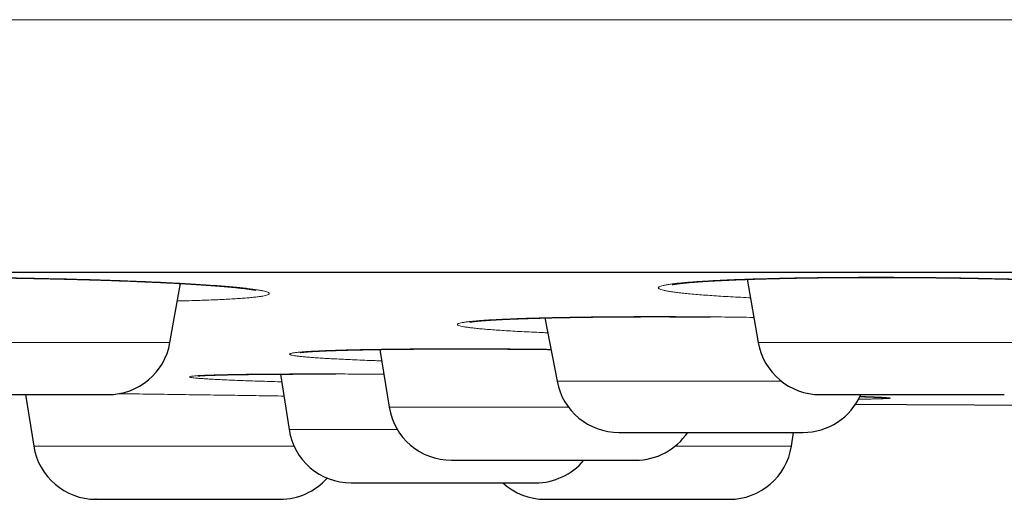
# Model space of a CAD drawing. Units: millimetres. Extents: x 8 to 482, y 12 to 243.
# Drawn here: x 242 to 250, y 185 to 189 of the extents above; entities that cross this region are included whole.
import ezdxf

# ---------------------------------------------------------------- set-up
doc = ezdxf.new("R2010")
doc.units = ezdxf.units.MM

msp = doc.modelspace()

# ---------------------------------------------------------------- linework, layer by layer
at = {"color": 7, "linetype": 'Continuous', "lineweight": 30}
for p, q in [((247.7096, 186.5301), (247.798, 186.0288)), ((243.1307, 186.0288), (243.2133, 186.4973)), ((246.106, 186.2242), (246.2023, 185.7216)), ((244.7956, 185.9744), (244.8706, 185.515)), ((244.0073, 185.7787), (244.0755, 185.339)), ((241.9851, 185.6156), (242.0496, 185.2076)), ((248.0624, 185.2076), (248.0795, 185.3156))]:
    msp.add_line(p, q, dxfattribs=at)
at = {"color": 8, "linetype": 'Continuous', "lineweight": 0}
for p, q in [((240.685, 186.0288), (243.1307, 186.0288)), ((247.798, 186.0288), (250.2437, 186.0288)), ((246.2023, 185.7216), (247.9827, 185.7216)), ((244.8706, 185.515), (246.2938, 185.515)), ((244.0755, 185.339), (244.935, 185.339)), ((242.0496, 185.2076), (244.1149, 185.2076)), ((247.1403, 185.2076), (248.0624, 185.2076))]:
    msp.add_line(p, q, dxfattribs=at)
at = {"color": 7, "linetype": 'Continuous', "lineweight": 30, "flags": 128}
msp.add_lwpolyline([(248.5721, 185.5409), (248.9751, 185.538), (250.0505, 185.5313)], dxfattribs=at)
at = {"color": 7, "linetype": 'Continuous', "lineweight": 30}
for centre, start, end in [((242.6383, 186.1156), 270, 350), ((248.2904, 186.1156), 190, 270), ((246.6934, 185.8156), 190.84432, 270), ((248.1543, 185.8156), 270, 336.41054), ((245.3641, 185.5956), 189.27461, 270), ((244.5695, 185.4156), 188.81619, 270), ((246.825, 185.5956), 270, 325.89745), ((242.5435, 185.2856), 188.98141, 270), ((247.5686, 185.2856), 270, 351.01859), ((246.0305, 185.4156), 270, 320.14737), ((244.0044, 185.2856), 270, 318.39921), ((246.1077, 185.2856), 227.73754, 270)]:
    msp.add_arc(centre, 0.5, start, end, dxfattribs=at)
at = {"color": 8, "linetype": 'Continuous', "lineweight": 0}
for points, knots in [([(254.5, 188.5884), (254.1834, 188.5884), (253.5501, 188.5884), (252.6008, 188.5884), (251.6526, 188.5884), (250.7062, 188.5884), (249.762, 188.5884), (248.8206, 188.5884), (247.8514, 188.5884), (246.8554, 188.5884), (245.8336, 188.5884), (244.818, 188.5884), (243.8093, 188.5884), (242.8382, 188.5884), (241.9049, 188.5884), (241.009, 188.5884), (240.1209, 188.5884), (239.2409, 188.5884), (238.3695, 188.5884), (237.5071, 188.5884), (236.6258, 188.5884), (235.7272, 188.5884), (234.8126, 188.5884), (233.9109, 188.5884), (233.0224, 188.5884), (232.1301, 188.5884), (231.2352, 188.5884), (230.3391, 188.5884), (229.4596, 188.5884), (228.5971, 188.5884), (227.7519, 188.5884), (226.94, 188.5884), (226.1606, 188.5884), (225.4129, 188.5884), (224.6814, 188.5884), (223.9663, 188.5884), (223.2538, 188.5884), (222.545, 188.5884), (221.841, 188.5884), (221.1559, 188.5884), (220.4896, 188.5884), (219.8421, 188.5884), (219.2252, 188.5884), (218.6378, 188.5884), (218.0789, 188.5884), (217.5364, 188.5884), (217.0104, 188.5884), (216.4692, 188.5884), (215.916, 188.5884), (215.3541, 188.5884), (214.8145, 188.5884), (214.297, 188.5884), (213.8012, 188.5884), (213.3357, 188.5884), (212.8989, 188.5884), (212.4893, 188.5884), (212.0978, 188.5884), (211.724, 188.5884), (211.3676, 188.5884), (211.0283, 188.5884), (210.7057, 188.5884), (210.3995, 188.5884), (210.1093, 188.5884), (209.8363, 188.5884), (209.5799, 188.5884), (209.3395, 188.5884), (209.1131, 188.5884), (208.8948, 188.5884), (208.6854, 188.5884), (208.4858, 188.5884), (208.3008, 188.5884), (208.1301, 188.5884), (207.9731, 188.5884), (207.8212, 188.5884), (207.6766, 188.5884), (207.5413, 188.5884), (207.4228, 188.5884), (207.3196, 188.5884), (207.2315, 188.5884), (207.1581, 188.5884), (207.0994, 188.5884), (207.0548, 188.5884), (207.0238, 188.5884), (207.0049, 188.5884), (207.0026, 188.5884), (207.0014, 188.5884)], [0, 0, 0, 0, 0.012732, 0.025461, 0.038186, 0.050902, 0.063609, 0.076303, 0.088982, 0.102908, 0.116809, 0.130683, 0.144525, 0.158333, 0.170854, 0.183342, 0.195794, 0.208208, 0.220583, 0.232916, 0.245204, 0.258668, 0.272074, 0.285419, 0.2987, 0.311916, 0.325858, 0.33972, 0.3535, 0.367196, 0.380805, 0.394325, 0.406989, 0.41957, 0.432066, 0.444477, 0.4568, 0.469773, 0.482644, 0.495413, 0.508077, 0.520636, 0.533089, 0.544732, 0.556278, 0.567728, 0.57908, 0.590333, 0.603573, 0.616673, 0.629633, 0.642452, 0.65513, 0.667667, 0.679359, 0.690925, 0.702365, 0.71368, 0.724871, 0.735937, 0.746879, 0.757697, 0.768393, 0.778966, 0.789231, 0.79938, 0.809413, 0.81933, 0.829912, 0.84036, 0.850677, 0.860864, 0.870922, 0.880852, 0.892392, 0.903759, 0.914954, 0.925979, 0.937057, 0.947963, 0.9587, 0.969269, 0.979674, 0.989917, 1, 1, 1, 1]), ([(240.6198, 186.3986), (240.5992, 186.3997), (240.5497, 186.4023), (240.476, 186.4067), (240.3983, 186.4117), (240.3253, 186.4168), (240.2576, 186.422), (240.1954, 186.4273), (240.1386, 186.4326), (240.0873, 186.438), (240.0415, 186.4434), (240.0014, 186.4489), (239.9671, 186.4543), (239.9391, 186.4597), (239.9174, 186.4651), (239.9021, 186.4704), (239.893, 186.4757), (239.8903, 186.4809), (239.8938, 186.486), (239.9034, 186.491), (239.9194, 186.4958), (239.9415, 186.5005), (239.9699, 186.505), (240.0044, 186.5093), (240.0452, 186.5135), (240.092, 186.5175), (240.1444, 186.5213), (240.2019, 186.5248), (240.2646, 186.5281), (240.3325, 186.5311), (240.4054, 186.5338), (240.4834, 186.5363), (240.5663, 186.5386), (240.6534, 186.5405), (240.7442, 186.5422), (240.8382, 186.5436), (240.9354, 186.5446), (241.0358, 186.5454), (241.1395, 186.5458), (241.2458, 186.546), (241.3542, 186.5458), (241.4638, 186.5454), (241.5745, 186.5446), (241.6861, 186.5436), (241.7987, 186.5422), (241.9123, 186.5405), (242.0261, 186.5386), (242.1393, 186.5363), (242.2511, 186.5338), (242.3613, 186.5311), (242.47, 186.5281), (242.5772, 186.5248), (242.6828, 186.5213), (242.7864, 186.5175), (242.8872, 186.5135), (242.9845, 186.5094), (243.0779, 186.505), (243.1674, 186.5005), (243.2529, 186.4958), (243.3346, 186.491), (243.4122, 186.486), (243.4852, 186.4809), (243.553, 186.4757), (243.6152, 186.4704), (243.6719, 186.4651), (243.7231, 186.4598), (243.7687, 186.4543), (243.8086, 186.4489), (243.8428, 186.4434), (243.8707, 186.438), (243.8923, 186.4326), (243.9077, 186.4273), (243.9166, 186.422), (243.9193, 186.4168), (243.9157, 186.4117), (243.9059, 186.4067), (243.8898, 186.4019), (243.8676, 186.3972), (243.8391, 186.3927), (243.8045, 186.3884), (243.7637, 186.3842), (243.7169, 186.3803), (243.6647, 186.3765), (243.6072, 186.373), (243.5445, 186.3697), (243.4766, 186.3667), (243.4035, 186.3639), (243.3251, 186.3615), (243.2535, 186.3595), (243.2065, 186.3584), (243.1888, 186.3581)], [0, 0, 0, 0, 0.008157, 0.019606, 0.031144, 0.04266, 0.054093, 0.065481, 0.076859, 0.088264, 0.099731, 0.111298, 0.122793, 0.134212, 0.145592, 0.156967, 0.168376, 0.179854, 0.191437, 0.202941, 0.214365, 0.225744, 0.237115, 0.248516, 0.259982, 0.271549, 0.283088, 0.294535, 0.305925, 0.317295, 0.328682, 0.340122, 0.351653, 0.363226, 0.374704, 0.386123, 0.397519, 0.408929, 0.420391, 0.43194, 0.443467, 0.454914, 0.466318, 0.477715, 0.489141, 0.500635, 0.512231, 0.523739, 0.535165, 0.546544, 0.557915, 0.569313, 0.580775, 0.592337, 0.603883, 0.615334, 0.626727, 0.638099, 0.649486, 0.660925, 0.672452, 0.684013, 0.695476, 0.706878, 0.718254, 0.729641, 0.741075, 0.752593, 0.764137, 0.77559, 0.786987, 0.798365, 0.80976, 0.821208, 0.832745, 0.844261, 0.855694, 0.867082, 0.878459, 0.889863, 0.90133, 0.912896, 0.924392, 0.935812, 0.947191, 0.958566, 0.969974, 0.981452, 0.993034, 1, 1, 1, 1]), ([(247.7354, 186.3837), (247.7315, 186.3839), (247.698, 186.3854), (247.6388, 186.3884), (247.5587, 186.3927), (247.4836, 186.3972), (247.4133, 186.4019), (247.3477, 186.4067), (247.2872, 186.4117), (247.232, 186.4168), (247.1826, 186.422), (247.1392, 186.4273), (247.1018, 186.4326), (247.0704, 186.438), (247.045, 186.4434), (247.0257, 186.4489), (247.0125, 186.4543), (247.0057, 186.4597), (247.0053, 186.4651), (247.0113, 186.4704), (247.0236, 186.4757), (247.0424, 186.4809), (247.0673, 186.486), (247.0982, 186.491), (247.135, 186.4958), (247.1776, 186.5005), (247.226, 186.505), (247.2802, 186.5093), (247.3403, 186.5135), (247.4058, 186.5175), (247.4763, 186.5213), (247.5513, 186.5248), (247.6306, 186.5281), (247.7141, 186.5311), (247.8019, 186.5338), (247.894, 186.5363), (247.9902, 186.5386), (248.0896, 186.5405), (248.1916, 186.5422), (248.2957, 186.5436), (248.402, 186.5446), (248.5103, 186.5454), (248.6207, 186.5458), (248.7328, 186.546), (248.8456, 186.5458), (248.9586, 186.5454), (249.0713, 186.5446), (249.1839, 186.5436), (249.2961, 186.5422), (249.4081, 186.5405), (249.5192, 186.5386), (249.6285, 186.5363), (249.7352, 186.5338), (249.8393, 186.5311), (249.9406, 186.5281), (250.0392, 186.5248), (250.1352, 186.5213), (250.228, 186.5175), (250.3171, 186.5135), (250.4017, 186.5094), (250.4815, 186.505), (250.5565, 186.5005), (250.6267, 186.4958), (250.6921, 186.491), (250.7526, 186.486), (250.8078, 186.4809), (250.8572, 186.4757), (250.9006, 186.4704), (250.9379, 186.4651), (250.9692, 186.4598), (250.9944, 186.4543), (251.0136, 186.4489), (251.0266, 186.4434), (251.0333, 186.438), (251.0336, 186.4326), (251.0276, 186.4273), (251.0152, 186.422), (250.9964, 186.4168), (250.9714, 186.4117), (250.9404, 186.4067), (250.9035, 186.4019), (250.8608, 186.3972), (250.8123, 186.3927), (250.758, 186.3884), (250.6979, 186.3842), (250.6324, 186.3803), (250.562, 186.3765), (250.4872, 186.373), (250.4077, 186.3697), (250.3462, 186.3674), (250.3101, 186.3663), (250.3032, 186.3661)], [0, 0, 0, 0, 0.001523, 0.012974, 0.024368, 0.035744, 0.047136, 0.058583, 0.070118, 0.081631, 0.093063, 0.104448, 0.115823, 0.127225, 0.138691, 0.150255, 0.161748, 0.173164, 0.184541, 0.195915, 0.207321, 0.218797, 0.230377, 0.241879, 0.2533, 0.264676, 0.276045, 0.287443, 0.298907, 0.310472, 0.322009, 0.333453, 0.34484, 0.356208, 0.367592, 0.37903, 0.390558, 0.402129, 0.413605, 0.425021, 0.436415, 0.447823, 0.459282, 0.470829, 0.482353, 0.493798, 0.505199, 0.516593, 0.528018, 0.539509, 0.551102, 0.562608, 0.574031, 0.585408, 0.596776, 0.608172, 0.619631, 0.631191, 0.642734, 0.654183, 0.665574, 0.676943, 0.688328, 0.699764, 0.711289, 0.722847, 0.734308, 0.745707, 0.757081, 0.768465, 0.779897, 0.791412, 0.802954, 0.814405, 0.825799, 0.837175, 0.848567, 0.860013, 0.871548, 0.883061, 0.894492, 0.905877, 0.917252, 0.928654, 0.940118, 0.951682, 0.963176, 0.974592, 0.985969, 0.997342, 1, 1, 1, 1]), ([(246.1287, 186.1058), (246.113, 186.1065), (246.0686, 186.1083), (245.9999, 186.1115), (245.9226, 186.1153), (245.8498, 186.1193), (245.7817, 186.1234), (245.7187, 186.1276), (245.6613, 186.1319), (245.6097, 186.1362), (245.5638, 186.1406), (245.5237, 186.1451), (245.4895, 186.1495), (245.4611, 186.154), (245.4388, 186.1586), (245.4229, 186.163), (245.4133, 186.1674), (245.4102, 186.1718), (245.4133, 186.1762), (245.4229, 186.1804), (245.4387, 186.1847), (245.4606, 186.1888), (245.4885, 186.1928), (245.5224, 186.1966), (245.5624, 186.2003), (245.6084, 186.2039), (245.6603, 186.2074), (245.718, 186.2106), (245.7809, 186.2137), (245.8486, 186.2167), (245.921, 186.2194), (245.998, 186.2218), (246.0797, 186.2241), (246.166, 186.2262), (246.2568, 186.228), (246.3512, 186.2296), (246.4487, 186.231), (246.5488, 186.2321), (246.6514, 186.233), (246.7566, 186.2336), (246.8645, 186.234), (246.9744, 186.2341), (247.0856, 186.234), (247.1975, 186.2336), (247.3097, 186.233), (247.4221, 186.2321), (247.5349, 186.231), (247.6478, 186.2296), (247.724, 186.2286), (247.7621, 186.2279), (247.7629, 186.2279)], [0, 0, 0, 0, 0.0116359, 0.0329707, 0.0543372, 0.0758037, 0.0974374, 0.1190316, 0.1404715, 0.1618248, 0.1831598, 0.2045448, 0.2260479, 0.2477359, 0.269291, 0.2907033, 0.3120406, 0.3333716, 0.3547648, 0.3762882, 0.3980086, 0.419579, 0.4409985, 0.4623353, 0.4836582, 0.5050359, 0.5265371, 0.5482289, 0.5698656, 0.5913287, 0.612686, 0.6340063, 0.6553586, 0.6768119, 0.698434, 0.7201347, 0.741657, 0.7630687, 0.7844383, 0.8058349, 0.8273274, 0.8489835, 0.8705986, 0.8920636, 0.9134468, 0.9348171, 0.9562435, 0.9777946, 0.9995377, 1, 1, 1, 1]), ([(244.8105, 185.8831), (244.793, 185.8837), (244.7465, 185.8854), (244.6754, 185.8881), (244.597, 185.8914), (244.5233, 185.8947), (244.4548, 185.8981), (244.3917, 185.9015), (244.3342, 185.905), (244.2823, 185.9085), (244.2358, 185.912), (244.195, 185.9156), (244.16, 185.9191), (244.1311, 185.9227), (244.1086, 185.9262), (244.0924, 185.9296), (244.0825, 185.933), (244.0789, 185.9364), (244.0816, 185.9397), (244.0905, 185.943), (244.1056, 185.9461), (244.1269, 185.9492), (244.1545, 185.9521), (244.1882, 185.9549), (244.2282, 185.9577), (244.2741, 185.9602), (244.3255, 185.9627), (244.3822, 185.965), (244.4441, 185.9671), (244.5112, 185.9691), (244.5836, 185.9709), (244.6612, 185.9725), (244.7434, 185.974), (244.8297, 185.9752), (244.9194, 185.9763), (245.0126, 185.9772), (245.109, 185.9779), (245.2089, 185.9784), (245.3119, 185.9787), (245.3828, 185.9787), (245.4185, 185.9787)], [0, 0, 0, 0, 0.016011, 0.042577, 0.069346, 0.096199, 0.122825, 0.149307, 0.175729, 0.202176, 0.228732, 0.255483, 0.282294, 0.308894, 0.335364, 0.36179, 0.388257, 0.414848, 0.441648, 0.468391, 0.494945, 0.521392, 0.547817, 0.574306, 0.600943, 0.627811, 0.654509, 0.68103, 0.707458, 0.733878, 0.760376, 0.787036, 0.81394, 0.840678, 0.867222, 0.893656, 0.920065, 0.946536, 0.973153, 1, 1, 1, 1]), ([(245.4185, 185.9787), (245.4544, 185.9787), (245.5261, 185.9787), (245.6356, 185.9784), (245.7458, 185.9779), (245.857, 185.9772), (245.969, 185.9763), (246.0681, 185.9754), (246.1298, 185.9747), (246.1539, 185.9744)], [0, 0, 0, 0, 0.152122, 0.30299, 0.453078, 0.602868, 0.752847, 0.903496, 1, 1, 1, 1]), ([(244.0168, 185.7171), (244.0059, 185.7174), (243.9656, 185.7185), (243.9003, 185.7204), (243.8212, 185.7229), (243.7473, 185.7255), (243.6781, 185.728), (243.6138, 185.7306), (243.5545, 185.7332), (243.5006, 185.7358), (243.4524, 185.7384), (243.4103, 185.741), (243.3742, 185.7435), (243.3442, 185.746), (243.3202, 185.7485), (243.3023, 185.751), (243.2906, 185.7533), (243.2852, 185.7556), (243.2862, 185.7579), (243.2936, 185.76), (243.3073, 185.7621), (243.3274, 185.7641), (243.3537, 185.766), (243.386, 185.7678), (243.4241, 185.7694), (243.468, 185.771), (243.5176, 185.7724), (243.5731, 185.7738), (243.6344, 185.7749), (243.701, 185.776), (243.7725, 185.777), (243.8483, 185.7777), (243.9284, 185.7784), (244.0128, 185.7789), (244.1016, 185.7793), (244.1944, 185.7795), (244.2593, 185.7795), (244.2919, 185.7795)], [0, 0, 0, 0, 0.010826, 0.039967, 0.06895, 0.097867, 0.126812, 0.155877, 0.185154, 0.214498, 0.24361, 0.272581, 0.301503, 0.33047, 0.359573, 0.388904, 0.418173, 0.447234, 0.476179, 0.505101, 0.534093, 0.563246, 0.592653, 0.621872, 0.650897, 0.679821, 0.708738, 0.737739, 0.766917, 0.796364, 0.825628, 0.854679, 0.88361, 0.912514, 0.941485, 0.970617, 1, 1, 1, 1]), ([(244.2919, 185.7795), (244.325, 185.7795), (244.3911, 185.7795), (244.4935, 185.7793), (244.5978, 185.7789), (244.7042, 185.7784), (244.781, 185.7779), (244.8227, 185.7776), (244.8277, 185.7776)], [0, 0, 0, 0, 0.196628, 0.391634, 0.585632, 0.779244, 0.973098, 1, 1, 1, 1]), ([(242.7188, 185.6228), (242.7203, 185.6228), (242.7576, 185.6223), (242.8324, 185.6213), (242.9432, 185.6199), (243.0556, 185.6184), (243.1686, 185.6168), (243.2814, 185.6152), (243.3937, 185.6137), (243.5056, 185.612), (243.617, 185.6104), (243.7279, 185.6088), (243.8375, 185.6071), (243.9402, 185.6055), (244.0048, 185.6045), (244.0343, 185.604)], [0, 0, 0, 0, 0.003683, 0.087334, 0.171374, 0.256067, 0.340616, 0.424561, 0.508164, 0.591694, 0.67542, 0.759608, 0.84452, 0.928911, 1, 1, 1, 1]), ([(248.6052, 185.6007), (248.6071, 185.6007), (248.6277, 185.6001), (248.6616, 185.599), (248.7067, 185.5974), (248.7455, 185.5958), (248.7786, 185.5943), (248.8053, 185.5929), (248.8256, 185.5914), (248.8397, 185.5901), (248.8474, 185.5888), (248.8487, 185.5875), (248.8438, 185.5863), (248.8327, 185.5851), (248.8154, 185.5841), (248.792, 185.5831), (248.7623, 185.5822), (248.7265, 185.5813), (248.6844, 185.5806), (248.6406, 185.5799), (248.6084, 185.5796), (248.5943, 185.5795)], [0, 0, 0, 0, 0.005673, 0.061399, 0.117465, 0.174045, 0.230229, 0.286021, 0.341598, 0.397139, 0.452824, 0.508833, 0.565339, 0.621695, 0.677601, 0.733233, 0.788769, 0.844389, 0.900273, 0.956597, 1, 1, 1, 1])]:
    msp.add_open_spline(points, degree=3, knots=knots, dxfattribs=at)
at = {"color": 7, "linetype": 'Continuous', "lineweight": 30}
for points, knots in [([(209.0014, 186.5856), (209.0019, 186.5856), (209.0027, 186.5856), (209.0096, 186.5856), (209.0205, 186.5856), (209.036, 186.5856), (209.0559, 186.5856), (209.0802, 186.5856), (209.1098, 186.5856), (209.1454, 186.5856), (209.1874, 186.5856), (209.2348, 186.5856), (209.2875, 186.5856), (209.3456, 186.5856), (209.409, 186.5856), (209.4777, 186.5856), (209.5518, 186.5856), (209.6313, 186.5856), (209.7156, 186.5856), (209.8046, 186.5856), (209.8981, 186.5856), (209.9967, 186.5856), (210.1008, 186.5856), (210.2105, 186.5856), (210.3259, 186.5856), (210.4464, 186.5856), (210.572, 186.5856), (210.7019, 186.5856), (210.8359, 186.5856), (210.9741, 186.5856), (211.1171, 186.5856), (211.2661, 186.5856), (211.421, 186.5856), (211.5821, 186.5856), (211.7483, 186.5856), (211.9196, 186.5856), (212.096, 186.5856), (212.2775, 186.5856), (212.4582, 186.5856), (212.6376, 186.5856), (212.815, 186.5856), (212.9965, 186.5856), (213.1819, 186.5856), (213.3713, 186.5856), (213.5646, 186.5856), (213.7685, 186.5856), (213.9835, 186.5856), (214.2099, 186.5856), (214.4412, 186.5856), (214.6773, 186.5856), (214.9182, 186.5856), (215.1639, 186.5856), (215.4144, 186.5856), (215.6697, 186.5856), (215.9298, 186.5856), (216.1932, 186.5856), (216.4596, 186.5856), (216.7289, 186.5856), (217.0024, 186.5856), (217.2815, 186.5856), (217.5663, 186.5856), (217.8568, 186.5856), (218.1513, 186.5856), (218.4499, 186.5856), (218.7507, 186.5856), (219.0536, 186.5856), (219.3586, 186.5856), (219.6674, 186.5856), (219.9823, 186.5856), (220.3033, 186.5856), (220.6305, 186.5856), (220.9617, 186.5856), (221.297, 186.5856), (221.6363, 186.5856), (221.9797, 186.5856), (222.3162, 186.5856), (222.6454, 186.5856), (222.9667, 186.5856), (223.2909, 186.5856), (223.618, 186.5856), (223.9481, 186.5856), (224.2811, 186.5856), (224.6282, 186.5856), (224.9898, 186.5856), (225.3662, 186.5856), (225.7462, 186.5856), (226.1297, 186.5856), (226.5167, 186.5856), (226.9073, 186.5856), (227.3014, 186.5856), (227.6991, 186.5856), (228.1003, 186.5856), (228.5026, 186.5856), (228.906, 186.5856), (229.3101, 186.5856), (229.7169, 186.5856), (230.1285, 186.5856), (230.545, 186.5856), (230.9663, 186.5856), (231.39, 186.5856), (231.8161, 186.5856), (232.242, 186.5856), (232.6676, 186.5856), (233.093, 186.5856), (233.5207, 186.5856), (233.9536, 186.5856), (234.3917, 186.5856), (234.8352, 186.5856), (235.281, 186.5856), (235.7292, 186.5856), (236.1799, 186.5856), (236.6328, 186.5856), (237.074, 186.5856), (237.5028, 186.5856), (237.919, 186.5856), (238.3367, 186.5856), (238.7557, 186.5856), (239.1762, 186.5856), (239.5981, 186.5856), (240.0356, 186.5856), (240.4888, 186.5856), (240.9578, 186.5856), (241.4287, 186.5856), (241.9012, 186.5856), (242.3755, 186.5856), (242.8515, 186.5856), (243.3292, 186.5856), (243.8087, 186.5856), (244.2899, 186.5856), (244.77, 186.5856), (245.2488, 186.5856), (245.7261, 186.5856), (246.2043, 186.5856), (246.6859, 186.5856), (247.1706, 186.5856), (247.6587, 186.5856), (248.1471, 186.5856), (248.6358, 186.5856), (249.122, 186.5856), (249.6056, 186.5856), (250.0866, 186.5856), (250.568, 186.5856), (251.0529, 186.5856), (251.5415, 186.5856), (252.0337, 186.5856), (252.5263, 186.5856), (253.0192, 186.5856), (253.5125, 186.5856), (254.0061, 186.5856), (254.3353, 186.5856), (254.5, 186.5856)], [0, 0, 0, 0, 0.006269, 0.012534, 0.018797, 0.025057, 0.031317, 0.037575, 0.043833, 0.050717, 0.057603, 0.06449, 0.071381, 0.078275, 0.085174, 0.092078, 0.098988, 0.105905, 0.11283, 0.119639, 0.126457, 0.13327, 0.140075, 0.146995, 0.153908, 0.160815, 0.167716, 0.174612, 0.181381, 0.188148, 0.194911, 0.201674, 0.208573, 0.215473, 0.222373, 0.229275, 0.23618, 0.243088, 0.25, 0.256269, 0.262534, 0.268797, 0.275057, 0.281317, 0.287575, 0.293833, 0.300717, 0.307603, 0.31449, 0.321381, 0.328275, 0.335174, 0.342078, 0.348988, 0.355905, 0.36283, 0.369639, 0.376457, 0.38327, 0.390075, 0.396995, 0.403908, 0.410815, 0.417716, 0.424612, 0.431381, 0.438148, 0.444911, 0.451674, 0.458573, 0.465473, 0.472373, 0.479275, 0.48618, 0.493088, 0.5, 0.506269, 0.512534, 0.518797, 0.525057, 0.531317, 0.537575, 0.543833, 0.550717, 0.557603, 0.56449, 0.571381, 0.578275, 0.585174, 0.592078, 0.598988, 0.605905, 0.61283, 0.619639, 0.626457, 0.63327, 0.640075, 0.646995, 0.653908, 0.660815, 0.667716, 0.674612, 0.681381, 0.688148, 0.694911, 0.701674, 0.708573, 0.715473, 0.722373, 0.729275, 0.73618, 0.743088, 0.75, 0.756269, 0.762534, 0.768797, 0.775057, 0.781317, 0.787575, 0.793833, 0.800717, 0.807603, 0.81449, 0.821381, 0.828275, 0.835174, 0.842078, 0.848988, 0.855905, 0.86283, 0.869639, 0.876457, 0.883271, 0.890075, 0.896996, 0.903909, 0.910816, 0.917718, 0.924614, 0.931383, 0.938149, 0.944913, 0.951676, 0.958575, 0.965474, 0.972375, 0.979277, 0.986181, 0.993088, 1, 1, 1, 1]), ([(239.9999, 186.5043), (239.9999, 186.5043), (239.9997, 186.5042), (240.0003, 186.5044), (240.0016, 186.5046), (240.0035, 186.505), (240.0058, 186.5054), (240.0085, 186.5059), (240.0119, 186.5064), (240.0162, 186.5071), (240.0215, 186.5078), (240.0276, 186.5087), (240.0348, 186.5096), (240.0429, 186.5106), (240.0516, 186.5116), (240.0599, 186.5124), (240.0679, 186.5133), (240.0764, 186.5141), (240.0862, 186.515), (240.098, 186.5161), (240.112, 186.5172), (240.1281, 186.5185), (240.1461, 186.5198), (240.166, 186.5212), (240.1865, 186.5225), (240.2063, 186.5237), (240.2241, 186.5248), (240.2399, 186.5256), (240.2537, 186.5263), (240.2661, 186.527), (240.2785, 186.5276), (240.2927, 186.5283), (240.3094, 186.529), (240.3287, 186.5299), (240.3502, 186.5308), (240.3736, 186.5317), (240.3998, 186.5327), (240.4288, 186.5338), (240.4608, 186.5348), (240.4946, 186.5359), (240.5292, 186.5369), (240.5637, 186.5378), (240.6039, 186.5388), (240.6497, 186.5398), (240.7008, 186.5408), (240.7498, 186.5417), (240.7963, 186.5424), (240.8406, 186.543), (240.8837, 186.5435), (240.9266, 186.544), (240.9699, 186.5444), (241.0136, 186.5447), (241.0621, 186.5451), (241.1155, 186.5453), (241.174, 186.5455), (241.2329, 186.5456), (241.2926, 186.5455), (241.3543, 186.5454), (241.4179, 186.5452), (241.4837, 186.5449), (241.5518, 186.5444), (241.6232, 186.5438), (241.6979, 186.543), (241.7708, 186.5422), (241.8412, 186.5412), (241.909, 186.5402), (241.9786, 186.539), (242.0502, 186.5377), (242.1237, 186.5362), (242.1981, 186.5346), (242.2761, 186.5328), (242.3555, 186.5308), (242.4352, 186.5286), (242.5108, 186.5264), (242.5824, 186.5242), (242.65, 186.522), (242.716, 186.5197), (242.78, 186.5173), (242.8416, 186.5149), (242.8947, 186.5127), (242.9405, 186.5107), (242.9818, 186.5089), (243.024, 186.507), (243.0684, 186.5049), (243.1148, 186.5026), (243.1637, 186.5), (243.2077, 186.4976), (243.2466, 186.4954), (243.2801, 186.4935), (243.3136, 186.4915), (243.3461, 186.4894), (243.3788, 186.4873), (243.4106, 186.4852), (243.4409, 186.4831), (243.4673, 186.4812), (243.49, 186.4795), (243.5093, 186.478), (243.5267, 186.4766), (243.5436, 186.4752), (243.561, 186.4738), (243.5794, 186.4722), (243.5988, 186.4705), (243.6191, 186.4687), (243.6401, 186.4667), (243.6618, 186.4645), (243.6798, 186.4626), (243.6943, 186.461), (243.7054, 186.4598), (243.7163, 186.4585), (243.7268, 186.4573), (243.7363, 186.4561), (243.7444, 186.455), (243.7511, 186.4541), (243.7575, 186.4533), (243.7638, 186.4524), (243.7706, 186.4514), (243.7775, 186.4503), (243.7838, 186.4493), (243.7897, 186.4483), (243.7947, 186.4474), (243.7991, 186.4466), (243.8025, 186.446), (243.8051, 186.4454), (243.807, 186.445), (243.8085, 186.4447), (243.8096, 186.4444), (243.8101, 186.4443), (243.8099, 186.4443), (243.8099, 186.4443)], [0, 0, 0, 0, 0.0004527, 0.0047195, 0.0094201, 0.0141426, 0.018364, 0.0220801, 0.026304, 0.0309507, 0.0361048, 0.0414922, 0.0467649, 0.0529998, 0.0588703, 0.0639786, 0.0683342, 0.0728568, 0.0780172, 0.0837975, 0.0906253, 0.0978804, 0.1055523, 0.1136372, 0.1221015, 0.129307, 0.1356633, 0.1411713, 0.1458315, 0.1496634, 0.1535302, 0.1579, 0.1632875, 0.1692544, 0.1756667, 0.182507, 0.1897755, 0.1979524, 0.2066109, 0.2156823, 0.2245986, 0.2332344, 0.24159, 0.2541542, 0.2660276, 0.2772106, 0.2874394, 0.2970132, 0.3061165, 0.3151578, 0.3241523, 0.3331004, 0.3420025, 0.353566, 0.3650532, 0.3764656, 0.3877979, 0.3993836, 0.4115756, 0.4236271, 0.4362192, 0.4493528, 0.4630295, 0.4772508, 0.4891959, 0.5015021, 0.5141705, 0.5272025, 0.5405997, 0.5543639, 0.5681457, 0.5836709, 0.5985994, 0.6129325, 0.6266713, 0.6398168, 0.6523695, 0.6657248, 0.6783119, 0.690112, 0.6988351, 0.7073695, 0.7167177, 0.7264771, 0.7370516, 0.7484398, 0.76064, 0.7687239, 0.7771275, 0.7858504, 0.7945854, 0.8027655, 0.8123571, 0.8210327, 0.8287936, 0.8356413, 0.8415768, 0.8467557, 0.8521939, 0.8579793, 0.8641907, 0.8710694, 0.8785073, 0.8865031, 0.8951692, 0.9046056, 0.9095209, 0.9146211, 0.9199059, 0.9253442, 0.9303858, 0.934828, 0.9386716, 0.9420066, 0.9463104, 0.9508094, 0.9557646, 0.9613967, 0.9662954, 0.9715656, 0.9764129, 0.9805444, 0.9843728, 0.9875975, 0.9912375, 0.9953532, 0.9996559, 1, 1, 1, 1]), ([(247.1168, 186.4886), (247.1168, 186.4886), (247.1168, 186.4886), (247.1178, 186.4888), (247.1194, 186.4891), (247.1214, 186.4895), (247.1233, 186.4899), (247.1253, 186.4903), (247.1276, 186.4907), (247.1305, 186.4912), (247.1341, 186.4918), (247.1385, 186.4925), (247.1445, 186.4934), (247.1519, 186.4944), (247.1604, 186.4956), (247.1686, 186.4967), (247.1758, 186.4975), (247.182, 186.4983), (247.1877, 186.4989), (247.1945, 186.4997), (247.2026, 186.5005), (247.2138, 186.5017), (247.2277, 186.5031), (247.2439, 186.5046), (247.2597, 186.506), (247.2749, 186.5073), (247.2893, 186.5084), (247.3051, 186.5096), (247.3224, 186.5109), (247.341, 186.5122), (247.3586, 186.5134), (247.3754, 186.5145), (247.3936, 186.5156), (247.4144, 186.5169), (247.4384, 186.5183), (247.4658, 186.5197), (247.4975, 186.5214), (247.5343, 186.5231), (247.5752, 186.525), (247.6205, 186.5269), (247.6704, 186.5288), (247.7249, 186.5307), (247.7834, 186.5326), (247.8444, 186.5344), (247.9067, 186.536), (247.9698, 186.5375), (248.0335, 186.5389), (248.1021, 186.5402), (248.1754, 186.5414), (248.2536, 186.5425), (248.332, 186.5435), (248.4105, 186.5442), (248.4888, 186.5448), (248.5673, 186.5452), (248.6471, 186.5455), (248.7294, 186.5456), (248.8147, 186.5455), (248.8976, 186.5453), (248.9777, 186.5449), (249.0547, 186.5443), (249.1333, 186.5437), (249.2134, 186.5428), (249.2948, 186.5418), (249.3774, 186.5406), (249.461, 186.5392), (249.5454, 186.5376), (249.6305, 186.5358), (249.7161, 186.5338), (249.8018, 186.5316), (249.8827, 186.5293), (249.9575, 186.527), (250.0248, 186.5248), (250.088, 186.5225), (250.1472, 186.5202), (250.2024, 186.518), (250.2537, 186.5158), (250.3035, 186.5135), (250.3516, 186.5111), (250.3975, 186.5088), (250.4389, 186.5065), (250.4761, 186.5044), (250.5093, 186.5024), (250.5352, 186.5008), (250.5549, 186.4995), (250.5691, 186.4986), (250.5818, 186.4978), (250.5929, 186.497), (250.6015, 186.4964), (250.6086, 186.4959), (250.6152, 186.4954), (250.6233, 186.4949), (250.6328, 186.4942), (250.6436, 186.4934), (250.6557, 186.4924), (250.669, 186.4914), (250.6831, 186.4903), (250.6996, 186.489), (250.7174, 186.4875), (250.7357, 186.4859), (250.7522, 186.4844), (250.767, 186.483), (250.7801, 186.4817), (250.7913, 186.4806), (250.8008, 186.4796), (250.8085, 186.4787), (250.8151, 186.478), (250.8209, 186.4774), (250.8263, 186.4768), (250.8313, 186.4762), (250.8362, 186.4756), (250.8416, 186.475), (250.8477, 186.4742), (250.8551, 186.4733), (250.8631, 186.4723), (250.8711, 186.4712), (250.8789, 186.4701), (250.8861, 186.4691), (250.8927, 186.4681), (250.8983, 186.4672), (250.9032, 186.4664), (250.9073, 186.4657), (250.9109, 186.4651), (250.9142, 186.4644), (250.9174, 186.4638), (250.9205, 186.4632), (250.9229, 186.4627), (250.924, 186.4624), (250.9238, 186.4625), (250.9238, 186.4625)], [0, 0, 0, 0, 0.003194, 0.007662, 0.01239, 0.016728, 0.019945, 0.022523, 0.025141, 0.028282, 0.031948, 0.03614, 0.040676, 0.047625, 0.053729, 0.059025, 0.063955, 0.066929, 0.070037, 0.073719, 0.077987, 0.082841, 0.090676, 0.098058, 0.104916, 0.111249, 0.117055, 0.122332, 0.129621, 0.13633, 0.142462, 0.148015, 0.153337, 0.160512, 0.167918, 0.175689, 0.18523, 0.195526, 0.206578, 0.218383, 0.230942, 0.244255, 0.25825, 0.272245, 0.286069, 0.299726, 0.313216, 0.32654, 0.342313, 0.357853, 0.37316, 0.388238, 0.40309, 0.417717, 0.432406, 0.447561, 0.463168, 0.479196, 0.492878, 0.506857, 0.521137, 0.535718, 0.550603, 0.565795, 0.581294, 0.597103, 0.613225, 0.629661, 0.646416, 0.663494, 0.678063, 0.692075, 0.705525, 0.718416, 0.730747, 0.742508, 0.753673, 0.76595, 0.777424, 0.788101, 0.797983, 0.807072, 0.81537, 0.81994, 0.824112, 0.827882, 0.831251, 0.834231, 0.835765, 0.837826, 0.840414, 0.843414, 0.846905, 0.850885, 0.855356, 0.860308, 0.865293, 0.872661, 0.87946, 0.885691, 0.891739, 0.897136, 0.901886, 0.905988, 0.909586, 0.912435, 0.915156, 0.91775, 0.920217, 0.922557, 0.925174, 0.928445, 0.932498, 0.937331, 0.942355, 0.947096, 0.952299, 0.957112, 0.961541, 0.965679, 0.969565, 0.973198, 0.976691, 0.98075, 0.986234, 0.992258, 0.998145, 1, 1, 1, 1]), ([(245.5094, 186.1915), (245.5093, 186.1914), (245.5092, 186.1914), (245.5096, 186.1915), (245.5104, 186.1917), (245.5118, 186.1919), (245.5138, 186.1922), (245.5166, 186.1927), (245.52, 186.1932), (245.5235, 186.1937), (245.527, 186.1942), (245.5308, 186.1947), (245.5357, 186.1953), (245.5423, 186.1961), (245.5508, 186.197), (245.56, 186.198), (245.5695, 186.199), (245.579, 186.1999), (245.5889, 186.2008), (245.6, 186.2017), (245.6131, 186.2028), (245.6284, 186.2039), (245.6434, 186.205), (245.6571, 186.206), (245.6679, 186.2067), (245.6779, 186.2073), (245.6868, 186.2079), (245.6944, 186.2083), (245.7008, 186.2087), (245.7057, 186.209), (245.7101, 186.2092), (245.7147, 186.2095), (245.7216, 186.2099), (245.7313, 186.2104), (245.7445, 186.2111), (245.7596, 186.2119), (245.7765, 186.2127), (245.7951, 186.2136), (245.8155, 186.2145), (245.837, 186.2154), (245.859, 186.2163), (245.8904, 186.2176), (245.932, 186.2191), (245.9847, 186.2208), (246.0382, 186.2224), (246.0924, 186.2239), (246.1466, 186.2252), (246.2002, 186.2264), (246.2528, 186.2275), (246.3042, 186.2284), (246.3541, 186.2292), (246.4024, 186.23), (246.4493, 186.2306), (246.4963, 186.2312), (246.5454, 186.2317), (246.5981, 186.2322), (246.6548, 186.2327), (246.7154, 186.2331), (246.7802, 186.2334), (246.8456, 186.2337), (246.9113, 186.2338), (246.9768, 186.2339), (247.0453, 186.2338), (247.1168, 186.2337), (247.1911, 186.2334), (247.2683, 186.233), (247.3444, 186.2325), (247.3949, 186.2321), (247.4186, 186.2319)], [0, 0, 0, 0, 0.0022107, 0.0076345, 0.0131185, 0.01951, 0.0268126, 0.0365592, 0.045836, 0.0541732, 0.061567, 0.0683078, 0.0755299, 0.0870983, 0.0999026, 0.112606, 0.1244711, 0.1354945, 0.1459189, 0.1573393, 0.1704029, 0.1848269, 0.2006159, 0.2104991, 0.2196673, 0.2277006, 0.2345967, 0.2407644, 0.2456016, 0.2491064, 0.2519078, 0.2553047, 0.2593367, 0.2669579, 0.2761519, 0.28691, 0.2978332, 0.3099976, 0.3232459, 0.3365386, 0.3496845, 0.3626845, 0.3916891, 0.4199507, 0.4474741, 0.4742628, 0.5002374, 0.5251376, 0.5489471, 0.5716689, 0.5933053, 0.6138581, 0.6333285, 0.6521491, 0.6720441, 0.6931947, 0.715604, 0.7392761, 0.7642165, 0.7904327, 0.8139268, 0.8383734, 0.8637467, 0.8900077, 0.9171597, 0.9452064, 0.9741517, 1, 1, 1, 1]), ([(244.1643, 185.9504), (244.1643, 185.9504), (244.1642, 185.9504), (244.1648, 185.9505), (244.1659, 185.9507), (244.1673, 185.9509), (244.1689, 185.9511), (244.1708, 185.9513), (244.173, 185.9516), (244.1757, 185.9519), (244.179, 185.9523), (244.1833, 185.9527), (244.1887, 185.9532), (244.1958, 185.9539), (244.2045, 185.9547), (244.2133, 185.9554), (244.2215, 185.956), (244.2283, 185.9565), (244.2349, 185.957), (244.2407, 185.9573), (244.2456, 185.9577), (244.2521, 185.9581), (244.2614, 185.9586), (244.2744, 185.9594), (244.2877, 185.9601), (244.3013, 185.9608), (244.315, 185.9615), (244.3307, 185.9622), (244.3488, 185.963), (244.3695, 185.9639), (244.393, 185.9648), (244.4195, 185.9657), (244.4493, 185.9667), (244.4808, 185.9677), (244.5139, 185.9687), (244.5481, 185.9696), (244.5854, 185.9705), (244.6259, 185.9714), (244.6685, 185.9723), (244.7143, 185.9731), (244.7617, 185.9739), (244.8102, 185.9746), (244.8568, 185.9753), (244.8976, 185.9757), (244.9325, 185.9761), (244.9618, 185.9764), (244.9897, 185.9767), (245.0159, 185.9769), (245.0403, 185.9771), (245.0622, 185.9773), (245.08, 185.9774), (245.0937, 185.9775), (245.1038, 185.9776), (245.1132, 185.9776), (245.1239, 185.9777), (245.1378, 185.9778), (245.1554, 185.9779), (245.1809, 185.978), (245.2131, 185.9782), (245.2504, 185.9783), (245.2865, 185.9784), (245.3209, 185.9785), (245.3535, 185.9785), (245.3859, 185.9786), (245.4187, 185.9786), (245.4531, 185.9786), (245.4888, 185.9785), (245.5309, 185.9785), (245.5799, 185.9784), (245.6364, 185.9782), (245.6968, 185.978), (245.7611, 185.9776), (245.8292, 185.9772), (245.9012, 185.9767), (245.9796, 185.9761), (246.0623, 185.9753), (246.1218, 185.9747), (246.152, 185.9743), (246.1539, 185.9743)], [0, 0, 0, 0, 0.001876, 0.010965, 0.019936, 0.027438, 0.033446, 0.038634, 0.044204, 0.050475, 0.057447, 0.065121, 0.07517, 0.086501, 0.099205, 0.113284, 0.121209, 0.129498, 0.13715, 0.143542, 0.148671, 0.152538, 0.163765, 0.175849, 0.188808, 0.199294, 0.210317, 0.222507, 0.236127, 0.251176, 0.26735, 0.284906, 0.303848, 0.324176, 0.342515, 0.361856, 0.382201, 0.403553, 0.425733, 0.447212, 0.471176, 0.493678, 0.514714, 0.534282, 0.54759, 0.56012, 0.571869, 0.582839, 0.593027, 0.602127, 0.609751, 0.614703, 0.618741, 0.621963, 0.62604, 0.63157, 0.638554, 0.646994, 0.661784, 0.676368, 0.690177, 0.703208, 0.715461, 0.726934, 0.739453, 0.751754, 0.764798, 0.778586, 0.797599, 0.817864, 0.839377, 0.86214, 0.886152, 0.911414, 0.937849, 0.968394, 0.997993, 1, 1, 1, 1]), ([(243.3514, 185.7644), (243.3514, 185.7644), (243.3516, 185.7644), (243.3528, 185.7646), (243.3544, 185.7647), (243.3559, 185.7649), (243.3572, 185.765), (243.3584, 185.7651), (243.3596, 185.7652), (243.3614, 185.7653), (243.3644, 185.7656), (243.3688, 185.7659), (243.3747, 185.7663), (243.382, 185.7667), (243.3905, 185.7672), (243.4, 185.7677), (243.4144, 185.7684), (243.4352, 185.7693), (243.464, 185.7704), (243.4955, 185.7714), (243.5296, 185.7724), (243.5662, 185.7733), (243.5968, 185.7739), (243.6192, 185.7744), (243.6318, 185.7746), (243.6431, 185.7748), (243.6526, 185.775), (243.6602, 185.7751), (243.6659, 185.7752), (243.6706, 185.7753), (243.6753, 185.7753), (243.6823, 185.7755), (243.6922, 185.7756), (243.7058, 185.7758), (243.7224, 185.7761), (243.742, 185.7763), (243.7648, 185.7766), (243.7895, 185.7769), (243.8157, 185.7772), (243.8431, 185.7775), (243.8721, 185.7777), (243.9018, 185.778), (243.9314, 185.7782), (243.9606, 185.7784), (243.9896, 185.7786), (244.0233, 185.7788), (244.0616, 185.779), (244.1044, 185.7791), (244.1457, 185.7792), (244.1856, 185.7793), (244.224, 185.7794), (244.2607, 185.7794), (244.2961, 185.7794), (244.332, 185.7794), (244.3703, 185.7794), (244.4092, 185.7794), (244.4354, 185.7793), (244.4477, 185.7793)], [0, 0, 0, 0, 0.012958, 0.028209, 0.040213, 0.049848, 0.057087, 0.061928, 0.065683, 0.070035, 0.08024, 0.092733, 0.107517, 0.124594, 0.143257, 0.161802, 0.180155, 0.222231, 0.263262, 0.303265, 0.342778, 0.382044, 0.421061, 0.434112, 0.446195, 0.456534, 0.465129, 0.471978, 0.477005, 0.480506, 0.484421, 0.489323, 0.498632, 0.510209, 0.524055, 0.540173, 0.558563, 0.57923, 0.59835, 0.61908, 0.640961, 0.662391, 0.683232, 0.703485, 0.723147, 0.742219, 0.770997, 0.798314, 0.82417, 0.848563, 0.871893, 0.893702, 0.913987, 0.934118, 0.956137, 0.979613, 1, 1, 1, 1]), ([(241.669, 185.6156), (241.6866, 185.6156), (241.7216, 185.6156), (241.7755, 185.6156), (241.8298, 185.6156), (241.8847, 185.6156), (241.9315, 185.6156), (241.97, 185.6156), (241.9998, 185.6156), (242.0294, 185.6156), (242.0586, 185.6156), (242.0939, 185.6156), (242.1351, 185.6156), (242.1818, 185.6156), (242.2274, 185.6156), (242.2716, 185.6156), (242.314, 185.6156), (242.3543, 185.6156), (242.3925, 185.6156), (242.4285, 185.6156), (242.4599, 185.6156), (242.4871, 185.6156), (242.5103, 185.6156), (242.5317, 185.6156), (242.5512, 185.6156), (242.5689, 185.6156), (242.5846, 185.6156), (242.6004, 185.6156), (242.615, 185.6156), (242.6271, 185.6156), (242.6348, 185.6156), (242.6384, 185.6156), (242.638, 185.6156), (242.6379, 185.6156)], [0, 0, 0, 0, 0.039883, 0.079393, 0.118759, 0.158209, 0.197973, 0.219713, 0.241294, 0.262751, 0.28412, 0.305437, 0.340944, 0.376577, 0.412504, 0.448642, 0.484404, 0.519954, 0.555461, 0.591094, 0.627021, 0.655605, 0.683952, 0.712143, 0.740262, 0.76839, 0.796613, 0.825012, 0.864955, 0.904496, 0.943862, 0.983281, 1, 1, 1, 1]), ([(248.2905, 185.6156), (248.2905, 185.6156), (248.2898, 185.6156), (248.2924, 185.6156), (248.2988, 185.6156), (248.3081, 185.6156), (248.3178, 185.6156), (248.3265, 185.6156), (248.3363, 185.6156), (248.3472, 185.6156), (248.3619, 185.6156), (248.3815, 185.6156), (248.4071, 185.6156), (248.4357, 185.6156), (248.467, 185.6156), (248.5008, 185.6156), (248.5368, 185.6156), (248.5749, 185.6156), (248.6154, 185.6156), (248.6549, 185.6156), (248.6928, 185.6156), (248.7285, 185.6156), (248.7648, 185.6156), (248.8019, 185.6156), (248.8396, 185.6156), (248.8779, 185.6156), (248.9039, 185.6156), (248.9169, 185.6156)], [0, 0, 0, 0, 0.00599, 0.058477, 0.111035, 0.163967, 0.192953, 0.221727, 0.250336, 0.278828, 0.30725, 0.354592, 0.402102, 0.450003, 0.498187, 0.545869, 0.593268, 0.64061, 0.68812, 0.736022, 0.774069, 0.811822, 0.849388, 0.886879, 0.924404, 0.962075, 1, 1, 1, 1]), ([(248.6052, 185.6006), (248.6088, 185.6005), (248.6196, 185.6002), (248.6359, 185.5996), (248.6537, 185.5991), (248.669, 185.5985), (248.6821, 185.5981), (248.6932, 185.5977), (248.7015, 185.5973), (248.708, 185.5971), (248.7134, 185.5969), (248.7194, 185.5966), (248.7268, 185.5963), (248.7355, 185.596), (248.7453, 185.5955), (248.7556, 185.5951), (248.7657, 185.5946), (248.7748, 185.5941), (248.7815, 185.5937), (248.7864, 185.5934), (248.7899, 185.5932), (248.793, 185.593), (248.7955, 185.5928), (248.7977, 185.5927), (248.7996, 185.5925), (248.8006, 185.5924), (248.8015, 185.5924), (248.802, 185.5924), (248.802, 185.5924), (248.802, 185.5924)], [0, 0, 0, 0, 0.032515, 0.096059, 0.15465, 0.208043, 0.253964, 0.295187, 0.331711, 0.351068, 0.372421, 0.398169, 0.428313, 0.469928, 0.517767, 0.571828, 0.631474, 0.688682, 0.741019, 0.771789, 0.800588, 0.827415, 0.852272, 0.87516, 0.897343, 0.917389, 0.943095, 0.974449, 1, 1, 1, 1]), ([(248.9169, 185.6156), (248.9353, 185.6156), (248.9718, 185.6156), (249.0269, 185.6156), (249.0818, 185.6156), (249.1364, 185.6156), (249.1823, 185.6156), (249.2196, 185.6156), (249.2483, 185.6156), (249.2765, 185.6156), (249.3042, 185.6156), (249.3373, 185.6156), (249.3755, 185.6156), (249.4181, 185.6156), (249.459, 185.6156), (249.498, 185.6156), (249.5347, 185.6156), (249.5688, 185.6156), (249.6003, 185.6156), (249.6292, 185.6156), (249.6536, 185.6156), (249.6739, 185.6156), (249.6907, 185.6156), (249.7055, 185.6156), (249.7183, 185.6156), (249.729, 185.6156), (249.7376, 185.6156), (249.7451, 185.6156), (249.7504, 185.6156), (249.751, 185.6156), (249.7512, 185.6156)], [0, 0, 0, 0, 0.044314, 0.0882145, 0.131954, 0.1757876, 0.219969, 0.2441246, 0.2681033, 0.2919443, 0.3156874, 0.3393727, 0.378825, 0.4184174, 0.4583356, 0.4984893, 0.5382243, 0.5777244, 0.6171767, 0.656769, 0.6966871, 0.7284473, 0.7599439, 0.7912675, 0.8225099, 0.8537641, 0.8851225, 0.9166769, 0.9610573, 1, 1, 1, 1]), ([(246.6933, 185.3156), (246.6933, 185.3156), (246.6926, 185.3156), (246.6951, 185.3156), (246.7002, 185.3156), (246.7069, 185.3156), (246.7132, 185.3156), (246.7207, 185.3156), (246.7293, 185.3156), (246.7413, 185.3156), (246.7577, 185.3156), (246.7797, 185.3156), (246.8049, 185.3156), (246.8329, 185.3156), (246.8636, 185.3156), (246.8967, 185.3156), (246.9322, 185.3156), (246.9701, 185.3156), (247.0075, 185.3156), (247.0436, 185.3156), (247.0778, 185.3156), (247.1128, 185.3156), (247.1487, 185.3156), (247.1854, 185.3156), (247.2229, 185.3156), (247.2485, 185.3156), (247.2613, 185.3156)], [0, 0, 0, 0, 0.001419, 0.057162, 0.113303, 0.144045, 0.174563, 0.204906, 0.235124, 0.265268, 0.315479, 0.365869, 0.416673, 0.467777, 0.518348, 0.56862, 0.618831, 0.66922, 0.720024, 0.760377, 0.800418, 0.840261, 0.880023, 0.919823, 0.959776, 1, 1, 1, 1]), ([(247.2613, 185.3156), (247.2794, 185.3156), (247.3155, 185.3156), (247.3703, 185.3156), (247.4251, 185.3156), (247.4801, 185.3156), (247.5266, 185.3156), (247.5646, 185.3156), (247.5939, 185.3156), (247.6229, 185.3156), (247.6513, 185.3156), (247.6855, 185.3156), (247.7252, 185.3156), (247.7697, 185.3156), (247.8128, 185.3156), (247.8543, 185.3156), (247.8936, 185.3156), (247.9305, 185.3156), (247.965, 185.3156), (247.9971, 185.3156), (248.0246, 185.3156), (248.048, 185.3156), (248.0676, 185.3156), (248.0853, 185.3156), (248.101, 185.3156), (248.1148, 185.3156), (248.1266, 185.3156), (248.1376, 185.3156), (248.1469, 185.3156), (248.1533, 185.3156), (248.154, 185.3156), (248.1543, 185.3156)], [0, 0, 0, 0, 0.0423, 0.084205, 0.125956, 0.167798, 0.209971, 0.233029, 0.255918, 0.278675, 0.301339, 0.323948, 0.361607, 0.3994, 0.437503, 0.475832, 0.513761, 0.551466, 0.589125, 0.626918, 0.665021, 0.695338, 0.725403, 0.755303, 0.785125, 0.814959, 0.844892, 0.875012, 0.917376, 0.959313, 1, 1, 1, 1]), ([(245.3646, 185.0956), (245.3644, 185.0956), (245.3642, 185.0956), (245.3661, 185.0956), (245.3689, 185.0956), (245.373, 185.0956), (245.3782, 185.0956), (245.3861, 185.0956), (245.3977, 185.0956), (245.4144, 185.0956), (245.4344, 185.0956), (245.4574, 185.0956), (245.4832, 185.0956), (245.5118, 185.0956), (245.543, 185.0956), (245.5769, 185.0956), (245.6109, 185.0956), (245.644, 185.0956), (245.6757, 185.0956), (245.7084, 185.0956), (245.7422, 185.0956), (245.777, 185.0956), (245.8129, 185.0956), (245.8375, 185.0956), (245.8499, 185.0956)], [0, 0, 0, 0, 0.028858, 0.062528, 0.095953, 0.129185, 0.162281, 0.195296, 0.250289, 0.305477, 0.36112, 0.41709, 0.472477, 0.527537, 0.58253, 0.637718, 0.693361, 0.737557, 0.781411, 0.825048, 0.868597, 0.912187, 0.955946, 1, 1, 1, 1]), ([(245.8499, 185.0956), (245.8675, 185.0956), (245.9024, 185.0956), (245.9561, 185.0956), (246.0104, 185.0956), (246.0653, 185.0956), (246.1121, 185.0956), (246.1506, 185.0956), (246.1805, 185.0956), (246.21, 185.0956), (246.2393, 185.0956), (246.2747, 185.0956), (246.316, 185.0956), (246.3628, 185.0956), (246.4086, 185.0956), (246.453, 185.0956), (246.4956, 185.0956), (246.5361, 185.0956), (246.5745, 185.0956), (246.6108, 185.0956), (246.6425, 185.0956), (246.67, 185.0956), (246.6935, 185.0956), (246.7152, 185.0956), (246.735, 185.0956), (246.7529, 185.0956), (246.769, 185.0956), (246.785, 185.0956), (246.8, 185.0956), (246.8126, 185.0956), (246.8208, 185.0956), (246.8249, 185.0956), (246.8246, 185.0956), (246.8245, 185.0956)], [0, 0, 0, 0, 0.03971, 0.07905, 0.118245, 0.157525, 0.197116, 0.218762, 0.240249, 0.261613, 0.28289, 0.304114, 0.339468, 0.374947, 0.410718, 0.4467, 0.482307, 0.517703, 0.553056, 0.588535, 0.624306, 0.652767, 0.680991, 0.70906, 0.737057, 0.765064, 0.793164, 0.821441, 0.86121, 0.90058, 0.939775, 0.979024, 1, 1, 1, 1]), ([(244.5696, 184.9156), (244.5695, 184.9156), (244.5694, 184.9156), (244.5707, 184.9156), (244.5746, 184.9156), (244.5826, 184.9156), (244.5939, 184.9156), (244.6085, 184.9156), (244.6262, 184.9156), (244.6469, 184.9156), (244.6707, 184.9156), (244.6974, 184.9156), (244.7251, 184.9156), (244.7527, 184.9156), (244.7796, 184.9156), (244.8079, 184.9156), (244.8375, 184.9156), (244.8685, 184.9156), (244.9009, 184.9156), (244.9235, 184.9156), (244.9348, 184.9156)], [0, 0, 0, 0, 0.01659, 0.055347, 0.119904, 0.184691, 0.25001, 0.315715, 0.380734, 0.44537, 0.509927, 0.574713, 0.640032, 0.691914, 0.743395, 0.794622, 0.845745, 0.896915, 0.948284, 1, 1, 1, 1]), ([(244.9348, 184.9156), (244.951, 184.9156), (244.9833, 184.9156), (245.0339, 184.9156), (245.0857, 184.9156), (245.1389, 184.9156), (245.185, 184.9156), (245.2232, 184.9156), (245.2531, 184.9156), (245.2829, 184.9156), (245.3127, 184.9156), (245.3489, 184.9156), (245.3916, 184.9156), (245.4406, 184.9156), (245.4893, 184.9156), (245.5371, 184.9156), (245.5838, 184.9156), (245.6288, 184.9156), (245.6722, 184.9156), (245.714, 184.9156), (245.7513, 184.9156), (245.7844, 184.9156), (245.8132, 184.9156), (245.8405, 184.9156), (245.8661, 184.9156), (245.89, 184.9156), (245.9123, 184.9156), (245.9357, 184.9156), (245.9591, 184.9156), (245.9811, 184.9156), (245.9992, 184.9156), (246.0133, 184.9156), (246.0218, 184.9156), (246.0266, 184.9156), (246.0292, 184.9156), (246.0305, 184.9156), (246.0304, 184.9156), (246.0304, 184.9156)], [0, 0, 0, 0, 0.036257, 0.072176, 0.107963, 0.143826, 0.179975, 0.199739, 0.219358, 0.238864, 0.25829, 0.277669, 0.309948, 0.342342, 0.375002, 0.407855, 0.440366, 0.472684, 0.504963, 0.537357, 0.570017, 0.596003, 0.621773, 0.647402, 0.672964, 0.698535, 0.724192, 0.750009, 0.786321, 0.822267, 0.858054, 0.893889, 0.92998, 0.949744, 0.969363, 0.988869, 1, 1, 1, 1]), ([(242.5437, 184.7856), (242.5436, 184.7856), (242.5433, 184.7856), (242.545, 184.7856), (242.5486, 184.7856), (242.5546, 184.7856), (242.5625, 184.7856), (242.5695, 184.7856), (242.5731, 184.7856)], [0, 0, 0, 0, 0.059124, 0.246953, 0.434403, 0.622026, 0.810377, 1, 1, 1, 1]), ([(242.5731, 184.7856), (242.5787, 184.7856), (242.5898, 184.7856), (242.6113, 184.7856), (242.6363, 184.7856), (242.6651, 184.7856), (242.6926, 184.7856), (242.7169, 184.7856), (242.7368, 184.7856), (242.7574, 184.7856), (242.7789, 184.7856), (242.806, 184.7856), (242.8397, 184.7856), (242.8806, 184.7856), (242.9237, 184.7856), (242.9684, 184.7856), (243.0143, 184.7856), (243.0612, 184.7856), (243.109, 184.7856), (243.1578, 184.7856), (243.2039, 184.7856), (243.2468, 184.7856), (243.2863, 184.7856), (243.3255, 184.7856), (243.3645, 184.7856), (243.4032, 184.7856), (243.4417, 184.7856), (243.485, 184.7856), (243.5325, 184.7856), (243.5833, 184.7856), (243.6322, 184.7856), (243.679, 184.7856), (243.7169, 184.7856), (243.7468, 184.7856), (243.7693, 184.7856), (243.7909, 184.7856), (243.8115, 184.7856), (243.8355, 184.7856), (243.8622, 184.7856), (243.8902, 184.7856), (243.9156, 184.7856), (243.938, 184.7856), (243.9574, 184.7856), (243.9735, 184.7856), (243.9862, 184.7856), (243.9957, 184.7856), (244.0014, 184.7856), (244.0041, 184.7856), (244.0042, 184.7856), (244.0042, 184.7856)], [0, 0, 0, 0, 0.026588, 0.052929, 0.079172, 0.105472, 0.131981, 0.146474, 0.160861, 0.175166, 0.189412, 0.203623, 0.227294, 0.25105, 0.275, 0.299093, 0.322933, 0.346633, 0.370305, 0.39406, 0.418011, 0.437067, 0.455965, 0.474759, 0.493504, 0.512257, 0.531072, 0.550004, 0.576632, 0.602993, 0.629237, 0.655516, 0.681982, 0.696476, 0.710863, 0.725167, 0.739413, 0.753624, 0.777296, 0.801051, 0.825002, 0.849094, 0.872935, 0.896635, 0.920306, 0.944061, 0.968012, 0.987068, 1, 1, 1, 1]), ([(246.1077, 184.7856), (246.1077, 184.7856), (246.1071, 184.7856), (246.1092, 184.7856), (246.1142, 184.7856), (246.1228, 184.7856), (246.1346, 184.7856), (246.1497, 184.7856), (246.1681, 184.7856), (246.1882, 184.7856), (246.2091, 184.7856), (246.23, 184.7856), (246.2526, 184.7856), (246.2769, 184.7856), (246.3028, 184.7856), (246.3303, 184.7856), (246.35, 184.7856), (246.3598, 184.7856)], [0, 0, 0, 0, 0.003493, 0.08333, 0.163637, 0.243107, 0.322107, 0.401011, 0.480195, 0.560031, 0.623444, 0.686366, 0.748978, 0.811462, 0.874005, 0.93679, 1, 1, 1, 1]), ([(246.3598, 184.7856), (246.374, 184.7856), (246.4023, 184.7856), (246.4479, 184.7856), (246.4954, 184.7856), (246.5449, 184.7856), (246.5886, 184.7856), (246.6252, 184.7856), (246.6541, 184.7856), (246.6831, 184.7856), (246.7123, 184.7856), (246.7481, 184.7856), (246.7908, 184.7856), (246.8405, 184.7856), (246.8904, 184.7856), (246.9401, 184.7856), (246.9892, 184.7856), (247.0374, 184.7856), (247.0845, 184.7856), (247.1306, 184.7856), (247.1725, 184.7856), (247.2102, 184.7856), (247.2436, 184.7856), (247.2757, 184.7856), (247.3065, 184.7856), (247.3358, 184.7856), (247.3639, 184.7856), (247.394, 184.7856), (247.4254, 184.7856), (247.4566, 184.7856), (247.4842, 184.7856), (247.508, 184.7856), (247.5251, 184.7856), (247.5371, 184.7856), (247.5453, 184.7856), (247.5522, 184.7856), (247.558, 184.7856), (247.5635, 184.7856), (247.5679, 184.7856), (247.5683, 184.7856), (247.5686, 184.7856)], [0, 0, 0, 0, 0.033235, 0.06616, 0.098965, 0.13184, 0.164976, 0.183092, 0.201076, 0.218957, 0.236764, 0.254528, 0.284117, 0.313811, 0.343749, 0.373864, 0.403665, 0.43329, 0.462879, 0.492573, 0.522512, 0.546332, 0.569954, 0.593446, 0.616878, 0.640319, 0.663837, 0.687503, 0.720788, 0.753739, 0.786543, 0.819392, 0.852475, 0.870591, 0.888575, 0.906456, 0.924263, 0.942027, 0.971616, 1, 1, 1, 1])]:
    msp.add_open_spline(points, degree=3, knots=knots, dxfattribs=at)

doc.saveas('drawing.dxf')
